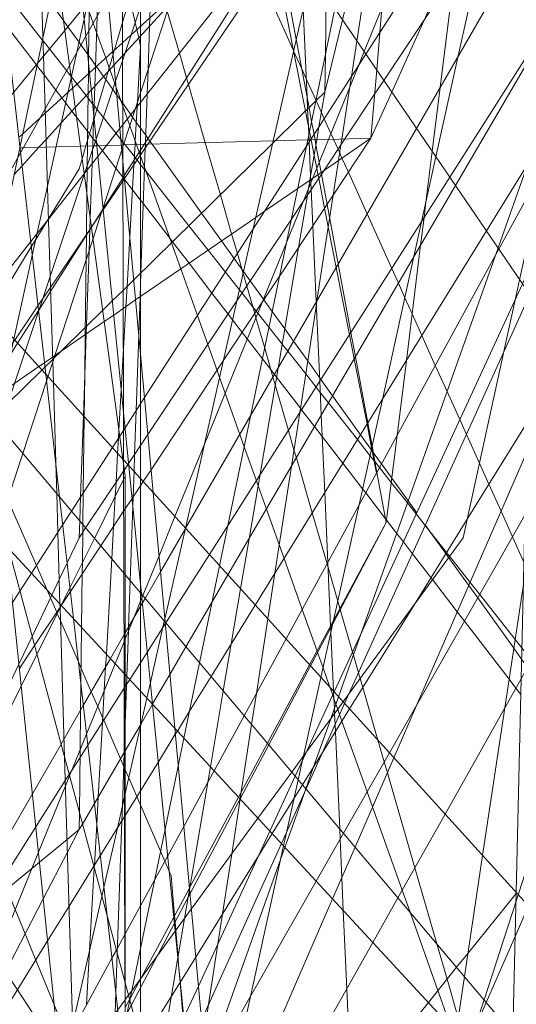
# Model space of a CAD drawing. Units: centimetres. Extents: x -246.3 to -241.1, y -150 to -101.7.
# Drawn here: x -242.6 to -242.6, y -103.6 to -103.5 of the extents above; entities that cross this region are included whole.
import ezdxf

# ---------------------------------------------------------------- set-up
doc = ezdxf.new("R2010")
doc.units = ezdxf.units.CM
doc.linetypes.add('CUSTOM', pattern=[0])

msp = doc.modelspace()

# ---------------------------------------------------------------- linework, layer by layer
at = {"color": 18, "linetype": 'CUSTOM', "lineweight": 9, "true_color": 0x000000}
for p, q in [((-242.515232, -103.630618), (-242.798752, -103.324187)), ((-242.764386, -103.335642), (-242.515232, -103.630618)), ((-242.604011, -103.474538), (-242.604307, -103.479797)), ((-242.610457, -103.477412), (-242.6105, -103.477357)), ((-242.587666, -103.479656), (-242.586828, -103.478834)), ((-242.587655, -103.479607), (-242.587643, -103.479634)), ((-242.604011, -103.495702), (-242.604011, -103.484782)), ((-242.609257, -103.486525), (-242.61352, -103.499279)), ((-242.6126, -103.490668), (-242.609267, -103.486446)), ((-242.605677, -103.486838), (-242.607505, -103.489713)), ((-242.605677, -103.486752), (-242.605647, -103.486791)), ((-242.605647, -103.486791), (-242.605542, -103.486927)), ((-242.605542, -103.486927), (-242.605501, -103.48698)), ((-242.605501, -103.48698), (-242.604766, -103.487936)), ((-242.607505, -103.489713), (-242.608592, -103.491422)), ((-242.612646, -103.490726), (-242.6126, -103.490652)), ((-242.608749, -103.491646), (-242.608711, -103.490548)), ((-242.609057, -103.492099), (-242.609057, -103.492154)), ((-242.608749, -103.491669), (-242.608749, -103.491646)), ((-242.604055, -103.497917), (-242.603976, -103.495668)), ((-242.574257, -103.50935), (-242.573633, -103.510735)), ((-242.609739, -103.52036), (-242.609685, -103.518794)), ((-242.611413, -103.526664), (-242.611517, -103.526821)), ((-242.611413, -103.526663), (-242.611413, -103.526664)), ((-242.5854, -103.527061), (-242.585428, -103.526964)), ((-242.586012, -103.53482), (-242.585947, -103.536272)), ((-242.603967, -103.537689), (-242.6029, -103.535865)), ((-242.6029, -103.535865), (-242.602892, -103.53585)), ((-242.585947, -103.536272), (-242.585926, -103.536736)), ((-242.609647, -103.540114), (-242.609719, -103.545969)), ((-242.594725, -103.544701), (-242.594726, -103.544707)), ((-242.594624, -103.544043), (-242.594725, -103.544701)), ((-242.609719, -103.545969), (-242.609739, -103.547566)), ((-242.598337, -103.565304), (-242.590888, -103.548848)), ((-242.599411, -103.552933), (-242.59946, -103.553025)), ((-242.60548, -103.55735), (-242.605443, -103.557283)), ((-242.605443, -103.561885), (-242.605443, -103.570477)), ((-242.604011, -103.561476), (-242.604011, -103.561446)), ((-242.605463, -103.563429), (-242.605443, -103.563402))]:
    msp.add_line(p, q, dxfattribs=at)
for points in [[(-242.837414, -103.102239), (-242.743957, -103.239281), (-242.723144, -103.269801), (-242.518096, -103.570477)], [(-242.593988, -103.788129), (-242.592751, -103.782187), (-242.589671, -103.767383), (-242.5857, -103.748295), (-242.582487, -103.732851), (-242.567758, -103.662059), (-242.552775, -103.590041), (-242.552129, -103.586935), (-242.549598, -103.574773), (-242.732534, -103.373352), (-242.761948, -103.340966), (-242.771935, -103.32997), (-242.871879, -103.219927), (-242.960559, -103.122286)], [(-242.585229, -103.746029), (-242.584167, -103.729182), (-242.579668, -103.657824), (-242.584423, -103.640127), (-242.592102, -103.611542), (-242.593952, -103.604658), (-242.616334, -103.521345), (-242.620441, -103.50606), (-242.623984, -103.49287), (-242.631218, -103.465947), (-242.886099, -103.140901)], [(-242.503777, -103.170971), (-242.509209, -103.187224), (-242.520171, -103.220017), (-242.520702, -103.221604), (-242.529463, -103.247813), (-242.53001, -103.24945), (-242.533275, -103.259219), (-242.534364, -103.262477), (-242.535907, -103.267093), (-242.550901, -103.311947), (-242.555175, -103.324735), (-242.562488, -103.346613), (-242.564238, -103.351846), (-242.568394, -103.364279), (-242.575773, -103.386355), (-242.583671, -103.409983), (-242.584882, -103.413607), (-242.588851, -103.425478), (-242.598103, -103.453157), (-242.605707, -103.475906), (-242.606341, -103.477801), (-242.608154, -103.483226), (-242.609257, -103.486525)], [(-242.561307, -103.227939), (-242.56939, -103.266275), (-242.569759, -103.268022), (-242.574043, -103.288343), (-242.58546, -103.342491), (-242.588644, -103.357592), (-242.595297, -103.389145), (-242.59569, -103.391009), (-242.599922, -103.411081), (-242.606269, -103.441183), (-242.608655, -103.452501), (-242.610399, -103.460774), (-242.618451, -103.498963), (-242.620046, -103.506527), (-242.620164, -103.507089), (-242.621902, -103.515328), (-242.631416, -103.560454), (-242.631912, -103.562806), (-242.634405, -103.574632)], [(-242.631218, -103.252591), (-242.628319, -103.281573), (-242.624397, -103.320792), (-242.621441, -103.350357), (-242.617678, -103.387991), (-242.613405, -103.430719), (-242.605112, -103.51365), (-242.603914, -103.525626), (-242.602889, -103.535877)], [(-242.638388, -103.271816), (-242.635179, -103.295468), (-242.630353, -103.331033), (-242.629446, -103.337719), (-242.623686, -103.380178), (-242.617678, -103.424452), (-242.61183, -103.467559), (-242.605658, -103.513048)], [(-242.560754, -103.371152), (-242.564174, -103.385276), (-242.565121, -103.389185), (-242.568416, -103.402795), (-242.573894, -103.425418), (-242.576055, -103.434341), (-242.576686, -103.436947), (-242.577487, -103.440256), (-242.578371, -103.443908), (-242.578914, -103.44615), (-242.57956, -103.448817), (-242.579706, -103.449419), (-242.585194, -103.472086), (-242.586828, -103.478834)], [(-242.605443, -103.570477), (-242.60713, -103.555606), (-242.610274, -103.527896), (-242.611558, -103.516577), (-242.612857, -103.505122), (-242.615268, -103.483868), (-242.622873, -103.416835), (-242.627611, -103.375074)], [(-242.6056, -103.483758), (-242.604512, -103.480423), (-242.601328, -103.470667), (-242.596419, -103.455626), (-242.587256, -103.427551), (-242.58365, -103.416501), (-242.582253, -103.412221), (-242.575394, -103.391205), (-242.574639, -103.38889), (-242.574627, -103.388854)], [(-242.614134, -103.3926), (-242.61022, -103.435389), (-242.602832, -103.516159), (-242.60173, -103.528212)], [(-242.565592, -103.409107), (-242.566262, -103.437466), (-242.566661, -103.454334), (-242.566708, -103.456296), (-242.567688, -103.497756), (-242.569004, -103.553406), (-242.569316, -103.566587), (-242.569445, -103.572024), (-242.569645, -103.5805), (-242.580626, -103.62038), (-242.580887, -103.621328), (-242.585233, -103.63711)], [(-242.603976, -103.495668), (-242.603569, -103.484023), (-242.603558, -103.483702), (-242.603551, -103.483497), (-242.603394, -103.479008), (-242.603316, -103.476759), (-242.603174, -103.472686), (-242.603146, -103.471886), (-242.603004, -103.467818), (-242.602824, -103.462688), (-242.602778, -103.461356), (-242.602278, -103.447035), (-242.602172, -103.443992), (-242.601991, -103.438824), (-242.601283, -103.418534), (-242.601241, -103.417337), (-242.60105, -103.41188)], [(-242.602892, -103.53585), (-242.601283, -103.533098), (-242.599778, -103.530523), (-242.597335, -103.526342), (-242.595866, -103.523829), (-242.574657, -103.487537), (-242.567142, -103.474679), (-242.562363, -103.466501), (-242.561991, -103.465865), (-242.560179, -103.462764), (-242.558603, -103.460068), (-242.555408, -103.454601), (-242.549646, -103.444741), (-242.547877, -103.441714), (-242.544706, -103.436287), (-242.532944, -103.416161)], [(-242.608166, -103.419638), (-242.608237, -103.425438), (-242.608274, -103.428461), (-242.608317, -103.43195), (-242.608392, -103.438069), (-242.6085, -103.446778), (-242.608528, -103.449116), (-242.608565, -103.452073), (-242.60858, -103.453319), (-242.608618, -103.456451), (-242.608782, -103.469779), (-242.608789, -103.470306), (-242.608823, -103.473102), (-242.608861, -103.476158), (-242.608873, -103.477117), (-242.608895, -103.478944), (-242.608949, -103.483332), (-242.608955, -103.483849), (-242.608978, -103.485691), (-242.608983, -103.486086), (-242.609011, -103.488338), (-242.609057, -103.492099)], [(-242.608711, -103.490548), (-242.608537, -103.485522), (-242.608493, -103.484241), (-242.608479, -103.483836), (-242.608398, -103.481474), (-242.60838, -103.480964), (-242.608288, -103.47828), (-242.608227, -103.476528), (-242.608062, -103.471745), (-242.607979, -103.469324), (-242.607848, -103.465519), (-242.607743, -103.462473), (-242.607458, -103.454208), (-242.607153, -103.445379), (-242.606999, -103.440905), (-242.606982, -103.440422), (-242.606973, -103.440151), (-242.606519, -103.426983), (-242.606365, -103.422528), (-242.606251, -103.419206)], [(-242.590888, -103.548848), (-242.588589, -103.54377), (-242.584985, -103.53581), (-242.56773, -103.497695), (-242.567684, -103.497595), (-242.55812, -103.476468), (-242.554978, -103.469528), (-242.551216, -103.461219), (-242.546718, -103.451284), (-242.543251, -103.443625), (-242.532201, -103.419217)], [(-242.577285, -103.420065), (-242.57897, -103.427493), (-242.580868, -103.435859), (-242.588114, -103.467805), (-242.593509, -103.491588), (-242.599832, -103.519463)], [(-242.590968, -103.422724), (-242.599423, -103.451222), (-242.601325, -103.457634), (-242.605717, -103.472437), (-242.606448, -103.474903), (-242.606569, -103.475308), (-242.607048, -103.476924), (-242.608347, -103.481301), (-242.609104, -103.483853), (-242.609457, -103.485045), (-242.609739, -103.485994), (-242.6126, -103.490652)], [(-242.575806, -103.422399), (-242.577552, -103.430825), (-242.579077, -103.438188), (-242.585887, -103.47107), (-242.588541, -103.483883), (-242.596639, -103.522979), (-242.598512, -103.532022), (-242.599965, -103.539038), (-242.600502, -103.541634), (-242.601724, -103.54753), (-242.605022, -103.563454), (-242.605443, -103.565488)], [(-242.575856, -103.42232), (-242.576048, -103.423567), (-242.57727, -103.431487), (-242.578432, -103.439027), (-242.579165, -103.44378), (-242.579314, -103.444744), (-242.579445, -103.445596), (-242.579655, -103.446961), (-242.580034, -103.449418), (-242.580611, -103.453158), (-242.583836, -103.474077), (-242.584345, -103.477375), (-242.584488, -103.478307), (-242.585243, -103.483204), (-242.585326, -103.483741), (-242.585552, -103.485205), (-242.58605, -103.488432), (-242.586383, -103.490597)], [(-242.611516, -103.526871), (-242.611526, -103.526543), (-242.611726, -103.519841), (-242.611834, -103.51625), (-242.61192, -103.513387), (-242.612144, -103.505907), (-242.612439, -103.496045), (-242.612908, -103.480391), (-242.613055, -103.475477), (-242.61311, -103.473631), (-242.613706, -103.453733), (-242.61444, -103.429201)], [(-242.55402, -103.429597), (-242.554167, -103.430573), (-242.554625, -103.433615), (-242.557326, -103.451574), (-242.5592, -103.464036), (-242.5603, -103.471347), (-242.562538, -103.486228), (-242.564889, -103.501861), (-242.567062, -103.516308), (-242.568326, -103.524707), (-242.570055, -103.536203), (-242.572125, -103.549969), (-242.573822, -103.561252), (-242.574604, -103.566448), (-242.576004, -103.575758), (-242.582401, -103.618287), (-242.582532, -103.619162)], [(-242.578049, -103.429658), (-242.578551, -103.43565), (-242.578795, -103.438555), (-242.581515, -103.471003), (-242.581707, -103.473284), (-242.581999, -103.476771), (-242.582532, -103.48313)], [(-242.651667, -103.581784), (-242.642501, -103.567569), (-242.641334, -103.56576), (-242.639503, -103.56292), (-242.635106, -103.5561), (-242.634986, -103.555915), (-242.629723, -103.547752), (-242.628259, -103.545482), (-242.615264, -103.525328), (-242.61419, -103.523663), (-242.611268, -103.51913), (-242.61046, -103.517877), (-242.606645, -103.511961), (-242.605951, -103.510885), (-242.605611, -103.510357), (-242.605464, -103.510128), (-242.603642, -103.507304), (-242.583005, -103.475297), (-242.568317, -103.452517), (-242.568199, -103.452334), (-242.566554, -103.449783), (-242.562471, -103.443451), (-242.555241, -103.432238), (-242.553894, -103.430149)], [(-242.554296, -103.430773), (-242.554823, -103.433173), (-242.557792, -103.446712), (-242.558464, -103.449778), (-242.56106, -103.461618), (-242.56221, -103.466861), (-242.565423, -103.481515), (-242.567532, -103.491131), (-242.568669, -103.496318), (-242.569056, -103.498081), (-242.570137, -103.503013), (-242.573941, -103.52036), (-242.584558, -103.534866), (-242.585131, -103.535649), (-242.588552, -103.540324), (-242.58992, -103.542193), (-242.593067, -103.546493), (-242.599281, -103.554984), (-242.600774, -103.557023), (-242.604841, -103.562579), (-242.605145, -103.562995), (-242.605443, -103.563402)], [(-242.57024, -103.431187), (-242.571024, -103.437519), (-242.571095, -103.438095), (-242.571852, -103.444212), (-242.572212, -103.447116), (-242.572395, -103.448596), (-242.573964, -103.461276), (-242.57444, -103.465123), (-242.574788, -103.467934), (-242.576082, -103.478386), (-242.576822, -103.484363), (-242.577407, -103.489093), (-242.577586, -103.490532), (-242.577902, -103.49309), (-242.579234, -103.50385), (-242.580099, -103.510839), (-242.5811, -103.518928)], [(-242.609203, -103.486366), (-242.609203, -103.486366), (-242.607993, -103.484833), (-242.607178, -103.4838), (-242.605936, -103.482227), (-242.60569, -103.481916), (-242.591097, -103.463431), (-242.58951, -103.46142), (-242.585519, -103.456366), (-242.581889, -103.451768), (-242.579666, -103.448952), (-242.575175, -103.443263), (-242.573279, -103.440861), (-242.568213, -103.434445)], [(-242.612979, -103.435191), (-242.612941, -103.435356), (-242.612806, -103.435948), (-242.612696, -103.436431), (-242.612387, -103.437787), (-242.612361, -103.437899), (-242.611886, -103.439987), (-242.609783, -103.449212), (-242.609471, -103.450581), (-242.609088, -103.452263), (-242.608837, -103.453364), (-242.608594, -103.454431), (-242.608401, -103.455277), (-242.608282, -103.4558), (-242.607614, -103.458731), (-242.606974, -103.461537), (-242.605801, -103.466684), (-242.605732, -103.466987), (-242.605635, -103.467413), (-242.605023, -103.470098), (-242.604513, -103.472335), (-242.604362, -103.472998), (-242.604182, -103.473789), (-242.604011, -103.474538)], [(-242.556395, -103.440344), (-242.56052, -103.446531), (-242.566158, -103.454988), (-242.566696, -103.455795), (-242.566833, -103.456001), (-242.577597, -103.472147), (-242.581332, -103.47775), (-242.582189, -103.479035), (-242.584963, -103.483196), (-242.586936, -103.486155), (-242.588855, -103.489034), (-242.589947, -103.490673)], [(-242.605802, -103.441867), (-242.605682, -103.485006), (-242.605616, -103.508608), (-242.605603, -103.513109)], [(-242.571217, -103.445703), (-242.571937, -103.447473), (-242.583167, -103.475059), (-242.583706, -103.476384), (-242.590388, -103.4928), (-242.598059, -103.511644), (-242.600805, -103.518392), (-242.602294, -103.522049), (-242.603803, -103.525757), (-242.603882, -103.52595), (-242.604678, -103.527905), (-242.605443, -103.529786), (-242.605556, -103.530063), (-242.606385, -103.532099), (-242.609053, -103.538655), (-242.610638, -103.542548), (-242.611019, -103.543483), (-242.613534, -103.549662), (-242.622303, -103.571206), (-242.625037, -103.577922), (-242.625099, -103.578074)], [(-242.581174, -103.448315), (-242.585089, -103.454471), (-242.590937, -103.463665), (-242.603684, -103.483705), (-242.605535, -103.486615), (-242.605677, -103.486838)], [(-242.605443, -103.557283), (-242.602704, -103.552264), (-242.601475, -103.550012), (-242.599986, -103.547283), (-242.597758, -103.5432), (-242.597148, -103.542082), (-242.594348, -103.536951), (-242.590445, -103.529798), (-242.58366, -103.517364), (-242.570924, -103.494026), (-242.570617, -103.493462), (-242.567449, -103.487658), (-242.566314, -103.485576), (-242.560966, -103.475777), (-242.559532, -103.473149), (-242.556486, -103.467566), (-242.554144, -103.463275), (-242.552186, -103.459687), (-242.549446, -103.454665), (-242.547116, -103.450395)], [(-242.60551, -103.486879), (-242.603348, -103.483696), (-242.590336, -103.464546), (-242.585891, -103.458002), (-242.582532, -103.45306)], [(-242.523765, -103.45391), (-242.535894, -103.475473), (-242.536664, -103.476841), (-242.538854, -103.480735), (-242.542025, -103.486372), (-242.548786, -103.498391), (-242.553629, -103.507002), (-242.557134, -103.513233), (-242.568533, -103.533498), (-242.575629, -103.546112), (-242.580019, -103.553916), (-242.582355, -103.55807), (-242.596671, -103.583521), (-242.597905, -103.585715), (-242.598674, -103.587081), (-242.602733, -103.594297), (-242.60574, -103.599643), (-242.611169, -103.609295), (-242.623326, -103.630907), (-242.626548, -103.636635)], [(-242.556367, -103.453088), (-242.558424, -103.458873), (-242.55923, -103.46114), (-242.559925, -103.463094), (-242.561695, -103.468071), (-242.56373, -103.473795), (-242.567363, -103.484011), (-242.5679, -103.485521), (-242.570687, -103.493359), (-242.58348, -103.529334), (-242.585558, -103.535179), (-242.586288, -103.53723), (-242.587886, -103.541724), (-242.588606, -103.543749), (-242.588704, -103.544026), (-242.590549, -103.549214), (-242.590957, -103.550359), (-242.597915, -103.569926), (-242.598327, -103.571086)], [(-242.593868, -103.61417), (-242.592549, -103.611153), (-242.592337, -103.610668), (-242.591153, -103.60796), (-242.575441, -103.572013), (-242.57352, -103.567619), (-242.572875, -103.566144), (-242.571789, -103.563659), (-242.569101, -103.55751), (-242.567859, -103.554667), (-242.552633, -103.519833), (-242.546059, -103.504795), (-242.539463, -103.489704), (-242.536895, -103.483828), (-242.535783, -103.481285), (-242.534553, -103.47847), (-242.527932, -103.463324), (-242.523999, -103.454325), (-242.523783, -103.453833)], [(-242.614566, -103.657113), (-242.606369, -103.620051), (-242.602484, -103.602484), (-242.6011, -103.596224), (-242.59934, -103.588265), (-242.598896, -103.586257), (-242.598176, -103.583004), (-242.597633, -103.580546), (-242.597145, -103.578341), (-242.593778, -103.563115), (-242.590674, -103.54908), (-242.590369, -103.547703), (-242.58931, -103.542916), (-242.588908, -103.541094), (-242.588817, -103.540686), (-242.5872, -103.533372), (-242.581471, -103.507468), (-242.578528, -103.494162), (-242.576474, -103.484873), (-242.574392, -103.47546), (-242.571705, -103.46331), (-242.569844, -103.454895)], [(-242.569832, -103.454867), (-242.580598, -103.478826), (-242.582532, -103.48313)], [(-242.605763, -103.456015), (-242.607577, -103.464285), (-242.608937, -103.470486), (-242.609274, -103.472022), (-242.609954, -103.47512), (-242.610479, -103.477514), (-242.612692, -103.487599), (-242.614111, -103.494069), (-242.61582, -103.501859), (-242.617505, -103.509536), (-242.617636, -103.510136), (-242.618405, -103.513639), (-242.618566, -103.514375), (-242.619374, -103.51806), (-242.623911, -103.538738), (-242.629067, -103.562242), (-242.629239, -103.563023), (-242.630088, -103.566893), (-242.631862, -103.574981), (-242.632207, -103.57655), (-242.634926, -103.588944)], [(-242.594991, -103.493886), (-242.59552, -103.492054), (-242.596576, -103.488403), (-242.597979, -103.48355), (-242.599552, -103.478109), (-242.599731, -103.47749), (-242.600392, -103.475204), (-242.601527, -103.471277), (-242.601613, -103.470979), (-242.601726, -103.470589), (-242.602748, -103.467053), (-242.602952, -103.466346), (-242.603425, -103.464712), (-242.603707, -103.463736), (-242.605761, -103.456631)], [(-242.585969, -103.534727), (-242.568414, -103.496692), (-242.567622, -103.494976), (-242.562032, -103.482864), (-242.55858, -103.475385), (-242.55554, -103.468797), (-242.551694, -103.460465), (-242.549598, -103.455923)], [(-242.586544, -103.456757), (-242.586555, -103.457678), (-242.586573, -103.459006), (-242.5866, -103.461129), (-242.586712, -103.46986), (-242.586784, -103.475399), (-242.586828, -103.478834)], [(-242.61583, -103.486529), (-242.615062, -103.48569), (-242.613492, -103.483972), (-242.612822, -103.48324), (-242.611392, -103.481676), (-242.610105, -103.480268), (-242.608613, -103.478636), (-242.606478, -103.4763), (-242.605708, -103.475459), (-242.605471, -103.475198), (-242.592642, -103.461165)], [(-242.592495, -103.461005), (-242.592391, -103.461533), (-242.592303, -103.461983), (-242.591834, -103.464365), (-242.591727, -103.464907), (-242.59147, -103.466215), (-242.589744, -103.47499)], [(-242.589293, -103.461146), (-242.589215, -103.462896), (-242.589058, -103.46642), (-242.588852, -103.471057), (-242.588483, -103.479338), (-242.588435, -103.480412), (-242.588364, -103.482002), (-242.588327, -103.482848), (-242.588307, -103.483287), (-242.588297, -103.483505), (-242.588157, -103.48666), (-242.588142, -103.486984), (-242.58813, -103.487254), (-242.588102, -103.487904), (-242.58795, -103.491297), (-242.587634, -103.498391), (-242.587305, -103.505778), (-242.587165, -103.508939)], [(-242.6105, -103.477357), (-242.610914, -103.476833), (-242.612507, -103.474813), (-242.613097, -103.474066), (-242.61318, -103.473961), (-242.615897, -103.470518), (-242.616778, -103.4694), (-242.616932, -103.469206), (-242.622635, -103.461978), (-242.622879, -103.461668), (-242.623078, -103.461416)], [(-242.591804, -103.461528), (-242.591582, -103.462719), (-242.591382, -103.463792), (-242.5913, -103.464234), (-242.591047, -103.465591), (-242.589497, -103.473901), (-242.588306, -103.480285), (-242.588065, -103.481582), (-242.587839, -103.482794), (-242.587749, -103.483272), (-242.587662, -103.483743), (-242.58736, -103.485361), (-242.58718, -103.486323), (-242.587151, -103.486479), (-242.586625, -103.4893), (-242.58559, -103.494851)], [(-242.623927, -103.463041), (-242.622306, -103.465148), (-242.61769, -103.471145), (-242.616812, -103.472286), (-242.616543, -103.472635), (-242.613728, -103.476293), (-242.613683, -103.47635), (-242.613002, -103.477235), (-242.611924, -103.478636), (-242.611351, -103.47938)], [(-242.566852, -103.462403), (-242.57829, -103.48221), (-242.593734, -103.508954), (-242.599814, -103.519483), (-242.599851, -103.519548)], [(-242.647282, -103.541734), (-242.64396, -103.535804), (-242.639961, -103.528669), (-242.628493, -103.508204), (-242.624559, -103.501184), (-242.622661, -103.497796), (-242.621459, -103.495651), (-242.615517, -103.485048), (-242.615199, -103.48448), (-242.610638, -103.476341), (-242.609114, -103.473622), (-242.607059, -103.469953), (-242.60573, -103.467583), (-242.604011, -103.464515)], [(-242.604011, -103.464515), (-242.605733, -103.466602), (-242.607202, -103.468383), (-242.609375, -103.471017), (-242.61108, -103.473084)], [(-242.604011, -103.474538), (-242.604011, -103.473602), (-242.604011, -103.472677), (-242.604011, -103.470832), (-242.604011, -103.466687), (-242.604011, -103.464515)], [(-242.594635, -103.464113), (-242.593545, -103.466532), (-242.59322, -103.467254), (-242.592804, -103.468178), (-242.58975, -103.474957)], [(-242.607265, -103.477655), (-242.607463, -103.477378), (-242.608134, -103.476443), (-242.60822, -103.476323), (-242.608852, -103.475443), (-242.608945, -103.475313), (-242.609573, -103.474439), (-242.60975, -103.474192), (-242.610794, -103.472737), (-242.611205, -103.472165), (-242.612439, -103.470447), (-242.613239, -103.469332), (-242.614427, -103.467677), (-242.615267, -103.466507)], [(-242.615362, -103.483044), (-242.615031, -103.482742), (-242.61338, -103.481234), (-242.612896, -103.480791), (-242.610773, -103.478853), (-242.61035, -103.478466), (-242.608774, -103.477027), (-242.606594, -103.475036), (-242.605712, -103.47423), (-242.604899, -103.473487), (-242.601123, -103.470039)], [(-242.607267, -103.47565), (-242.608115, -103.473272), (-242.608427, -103.472396), (-242.608802, -103.471346)], [(-242.61108, -103.473084), (-242.613652, -103.476201), (-242.615838, -103.47885), (-242.624824, -103.489743), (-242.625776, -103.490897), (-242.629468, -103.495372), (-242.634605, -103.501598), (-242.639275, -103.507258), (-242.640232, -103.508419), (-242.645691, -103.515037), (-242.6474, -103.517107), (-242.650581, -103.520964)], [(-242.559825, -103.472462), (-242.560674, -103.473835), (-242.567379, -103.484678), (-242.571767, -103.491775), (-242.593321, -103.526632), (-242.597439, -103.533292), (-242.599447, -103.536538), (-242.600581, -103.538372), (-242.600772, -103.538682), (-242.602353, -103.541238), (-242.605443, -103.546235), (-242.60551, -103.546344)], [(-242.62631, -103.620113), (-242.621683, -103.612008), (-242.615103, -103.600478), (-242.611672, -103.594467), (-242.611036, -103.593352), (-242.608017, -103.588063), (-242.601485, -103.576619), (-242.599213, -103.572638), (-242.59788, -103.570303), (-242.587639, -103.55236), (-242.585096, -103.547905), (-242.580814, -103.540402), (-242.568173, -103.518254), (-242.561583, -103.506708), (-242.552225, -103.490313), (-242.546589, -103.480437), (-242.543012, -103.474171)], [(-242.609656, -103.540838), (-242.608934, -103.539706), (-242.605544, -103.534388), (-242.605443, -103.53423), (-242.605316, -103.53403), (-242.605023, -103.533571), (-242.603378, -103.53099), (-242.601933, -103.528723), (-242.601715, -103.528381), (-242.60166, -103.528295), (-242.597598, -103.521923), (-242.595853, -103.519187), (-242.592891, -103.514541), (-242.5778, -103.490868), (-242.575184, -103.486765), (-242.567129, -103.47413)], [(-242.604011, -103.484782), (-242.604011, -103.484673), (-242.604011, -103.48422), (-242.604011, -103.483714), (-242.604011, -103.479789), (-242.604011, -103.478889), (-242.604011, -103.474538)], [(-242.597145, -103.640724), (-242.593519, -103.629579), (-242.592691, -103.627036), (-242.590088, -103.619038), (-242.588634, -103.614569), (-242.587779, -103.611941), (-242.573398, -103.567751), (-242.57199, -103.563422), (-242.569026, -103.554314), (-242.568802, -103.553628), (-242.556134, -103.514699), (-242.549943, -103.495674), (-242.545461, -103.481903), (-242.542968, -103.474241)], [(-242.58975, -103.474957), (-242.589741, -103.474977), (-242.588982, -103.476663), (-242.588561, -103.477598), (-242.587655, -103.479607)], [(-242.589744, -103.47499), (-242.588638, -103.480611), (-242.588261, -103.482529), (-242.588122, -103.483233), (-242.588113, -103.483282), (-242.587829, -103.484726), (-242.587592, -103.48593), (-242.587475, -103.486526), (-242.587408, -103.486864), (-242.586859, -103.489652), (-242.585774, -103.49517), (-242.58454, -103.501441), (-242.584098, -103.503691), (-242.5829, -103.509779), (-242.582468, -103.511976), (-242.582005, -103.514331)], [(-242.606879, -103.476739), (-242.606941, -103.476564), (-242.607267, -103.47565)], [(-242.604037, -103.48471), (-242.60414, -103.484422), (-242.604388, -103.483725), (-242.605015, -103.481966), (-242.605238, -103.481342), (-242.605696, -103.480058), (-242.606286, -103.478402), (-242.606418, -103.478032), (-242.606879, -103.476739)], [(-242.606297, -103.482684), (-242.607474, -103.481192), (-242.608085, -103.480418), (-242.60835, -103.480082), (-242.608486, -103.47991), (-242.6089, -103.479384), (-242.609084, -103.479151), (-242.609929, -103.478081), (-242.610457, -103.477412)], [(-242.604751, -103.481157), (-242.604913, -103.480931), (-242.605696, -103.47984), (-242.605849, -103.479627), (-242.606221, -103.479108), (-242.606601, -103.47858), (-242.607265, -103.477655)], [(-242.617736, -103.509176), (-242.61734, -103.508787), (-242.616385, -103.50785), (-242.61321, -103.504733), (-242.612932, -103.50446), (-242.612208, -103.503749), (-242.612085, -103.503628), (-242.611428, -103.502983), (-242.609163, -103.50076), (-242.609059, -103.500658), (-242.607541, -103.499168), (-242.606648, -103.498291), (-242.605647, -103.497309), (-242.604646, -103.496326), (-242.591701, -103.483618), (-242.591451, -103.483373), (-242.587666, -103.479656)], [(-242.611351, -103.47938), (-242.610991, -103.479848), (-242.610411, -103.480602), (-242.609985, -103.481155), (-242.608939, -103.482514), (-242.608771, -103.482732), (-242.608455, -103.483142), (-242.608226, -103.483441), (-242.608119, -103.48358), (-242.607933, -103.483821), (-242.607568, -103.484295), (-242.606309, -103.485931), (-242.605677, -103.486752)], [(-242.586828, -103.478834), (-242.587379, -103.482082), (-242.587581, -103.483267), (-242.588221, -103.487039), (-242.588349, -103.487791), (-242.588459, -103.488441), (-242.589286, -103.493311), (-242.591197, -103.50456), (-242.593896, -103.520458), (-242.594689, -103.525126), (-242.595559, -103.530251), (-242.596304, -103.534636), (-242.597503, -103.541698), (-242.599449, -103.553155), (-242.599903, -103.555833), (-242.600526, -103.559502)], [(-242.587643, -103.479634), (-242.58715, -103.48073), (-242.586886, -103.481316), (-242.58627, -103.482683), (-242.586026, -103.483225), (-242.585605, -103.484159), (-242.585445, -103.484513), (-242.585233, -103.484985), (-242.584638, -103.486305), (-242.582893, -103.49018), (-242.580602, -103.495264), (-242.57998, -103.496646), (-242.579375, -103.497989), (-242.578695, -103.499498), (-242.577788, -103.501512), (-242.576531, -103.504301), (-242.57544, -103.506724), (-242.574257, -103.50935)], [(-242.604307, -103.479797), (-242.60433, -103.480192), (-242.604509, -103.483384), (-242.604529, -103.483728), (-242.60461, -103.485161), (-242.604634, -103.485589), (-242.605013, -103.49232), (-242.605273, -103.496941), (-242.605379, -103.498828), (-242.605631, -103.503286), (-242.605817, -103.506595), (-242.606027, -103.510326), (-242.606069, -103.511067), (-242.60615, -103.512506), (-242.606302, -103.515205), (-242.606376, -103.516512), (-242.606533, -103.519308), (-242.606703, -103.522324), (-242.607204, -103.531214), (-242.607271, -103.532396), (-242.607394, -103.534578), (-242.607561, -103.537552), (-242.607953, -103.544511), (-242.608098, -103.547076), (-242.608312, -103.550874), (-242.608327, -103.55115), (-242.608759, -103.558818), (-242.609045, -103.563883)], [(-242.59832, -103.490116), (-242.602936, -103.483685), (-242.603144, -103.483396), (-242.603326, -103.483142), (-242.603529, -103.482859), (-242.604011, -103.482187), (-242.604411, -103.481631), (-242.604751, -103.481157)], [(-242.582532, -103.48313), (-242.591042, -103.495957), (-242.592675, -103.498418), (-242.596297, -103.503878), (-242.603028, -103.514024), (-242.603764, -103.515134), (-242.604806, -103.516704), (-242.605443, -103.517664), (-242.60559, -103.517886), (-242.607729, -103.52111), (-242.610559, -103.525377), (-242.611413, -103.526663)], [(-242.577472, -103.519215), (-242.578316, -103.518146), (-242.579133, -103.51711), (-242.580639, -103.515202), (-242.581727, -103.513823), (-242.582153, -103.513283), (-242.58223, -103.513185), (-242.582625, -103.512685), (-242.583787, -103.511213), (-242.58649, -103.507786), (-242.587259, -103.506812), (-242.587649, -103.506318), (-242.588618, -103.50509), (-242.590283, -103.502979), (-242.590814, -103.502307), (-242.592036, -103.500758), (-242.593086, -103.499427), (-242.593226, -103.499249), (-242.593564, -103.498822), (-242.594548, -103.497574), (-242.594796, -103.49726), (-242.5961, -103.495607), (-242.597714, -103.493561), (-242.599511, -103.491285), (-242.603491, -103.48624), (-242.60364, -103.486051), (-242.604011, -103.485581), (-242.604343, -103.485161), (-242.60449, -103.484973), (-242.604592, -103.484845), (-242.605453, -103.483754), (-242.605556, -103.483623), (-242.605686, -103.483458), (-242.605841, -103.483261), (-242.606297, -103.482684)], [(-242.605685, -103.48376), (-242.591647, -103.483378), (-242.588418, -103.48329), (-242.588154, -103.483283), (-242.586496, -103.483238), (-242.582532, -103.48313)], [(-242.582532, -103.48313), (-242.587973, -103.486868), (-242.589356, -103.487818), (-242.592448, -103.489943)], [(-242.615251, -103.48402), (-242.615251, -103.48402), (-242.614936, -103.484012), (-242.612801, -103.483953), (-242.611887, -103.483929), (-242.609617, -103.483867), (-242.608357, -103.483833), (-242.608094, -103.483825), (-242.605795, -103.483763), (-242.605685, -103.48376)], [(-242.607514, -103.489623), (-242.605753, -103.484227), (-242.605684, -103.484017), (-242.6056, -103.483758)], [(-242.575076, -103.565938), (-242.576284, -103.562549), (-242.578882, -103.555261), (-242.579617, -103.553202), (-242.58238, -103.545451), (-242.582886, -103.544032), (-242.585234, -103.537448), (-242.585451, -103.536839), (-242.585631, -103.536333), (-242.5858, -103.535859), (-242.585989, -103.535329), (-242.586101, -103.535014), (-242.586356, -103.534301), (-242.587003, -103.532484), (-242.587512, -103.531058), (-242.58756, -103.530924), (-242.588943, -103.527045), (-242.590637, -103.522292), (-242.592278, -103.517689), (-242.593056, -103.515509), (-242.593218, -103.515053), (-242.594343, -103.511897), (-242.59476, -103.51073), (-242.596126, -103.506897), (-242.596649, -103.505431), (-242.596886, -103.504766), (-242.597742, -103.502365), (-242.598709, -103.499653), (-242.600258, -103.495309), (-242.601127, -103.492871), (-242.603633, -103.485842), (-242.604037, -103.48471)], [(-242.607496, -103.489802), (-242.605676, -103.487123), (-242.60551, -103.486879)], [(-242.604766, -103.487936), (-242.604011, -103.488916), (-242.603752, -103.489253), (-242.601265, -103.492484), (-242.601036, -103.492782), (-242.599494, -103.494784), (-242.597359, -103.497559), (-242.595847, -103.499522), (-242.595431, -103.500063), (-242.594537, -103.501225), (-242.594066, -103.501836), (-242.592643, -103.503686), (-242.591866, -103.504695), (-242.591528, -103.505134), (-242.591336, -103.505383), (-242.589109, -103.508276), (-242.588994, -103.508427), (-242.587784, -103.509999), (-242.587076, -103.510917), (-242.585151, -103.513419), (-242.583315, -103.515804), (-242.583019, -103.516189), (-242.581165, -103.518597)], [(-242.62549, -103.544702), (-242.624665, -103.542175), (-242.623167, -103.537584), (-242.617467, -103.520121), (-242.617026, -103.518769), (-242.616809, -103.518104), (-242.614986, -103.512518), (-242.612784, -103.50577), (-242.612648, -103.505352), (-242.612201, -103.503984), (-242.612003, -103.503379), (-242.608448, -103.492484), (-242.607584, -103.489837), (-242.607514, -103.489623)], [(-242.592448, -103.489943), (-242.593263, -103.490503), (-242.604474, -103.498206), (-242.605643, -103.499008), (-242.606516, -103.499608), (-242.607399, -103.500215), (-242.612215, -103.503524), (-242.612979, -103.504049), (-242.613504, -103.50441), (-242.615751, -103.505954), (-242.61689, -103.506736), (-242.617916, -103.507441), (-242.618775, -103.508032), (-242.619734, -103.50869), (-242.620632, -103.509307), (-242.624814, -103.512181), (-242.63442, -103.518781), (-242.640042, -103.522643), (-242.643797, -103.525223), (-242.647531, -103.527789)], [(-242.618837, -103.498568), (-242.618824, -103.498552), (-242.618197, -103.497757), (-242.614259, -103.492769), (-242.613659, -103.49201), (-242.6126, -103.490668)], [(-242.589947, -103.490673), (-242.595031, -103.498298), (-242.603328, -103.510743), (-242.605132, -103.513449), (-242.6052, -103.513552), (-242.605524, -103.514037), (-242.6056, -103.514152), (-242.609132, -103.519449), (-242.609739, -103.52036)], [(-242.608593, -103.491416), (-242.608523, -103.491314), (-242.607643, -103.490019), (-242.607496, -103.489802)], [(-242.578271, -103.518048), (-242.57907, -103.516934), (-242.580591, -103.514815), (-242.581544, -103.513487), (-242.582315, -103.512413), (-242.582407, -103.512285), (-242.582506, -103.512148), (-242.583505, -103.510756), (-242.586107, -103.50713), (-242.587198, -103.50561), (-242.58732, -103.50544), (-242.588433, -103.50389), (-242.58975, -103.502055), (-242.590576, -103.500905), (-242.591733, -103.499293), (-242.592524, -103.498191), (-242.592561, -103.498139), (-242.593787, -103.496432), (-242.594411, -103.495562), (-242.59457, -103.49534), (-242.595286, -103.494343), (-242.596464, -103.492702), (-242.59832, -103.490116)], [(-242.586383, -103.490597), (-242.586511, -103.491424), (-242.587567, -103.498275), (-242.587623, -103.498639), (-242.589177, -103.508714), (-242.589945, -103.513697), (-242.591079, -103.521052), (-242.59148, -103.523655), (-242.59214, -103.527932), (-242.593209, -103.534863), (-242.593657, -103.53777), (-242.594624, -103.544043)], [(-242.653795, -103.557714), (-242.651249, -103.553568), (-242.650714, -103.552697), (-242.646735, -103.546221), (-242.645367, -103.543993), (-242.642435, -103.539221), (-242.639876, -103.535054), (-242.626563, -103.513382), (-242.625422, -103.511524), (-242.621381, -103.504947), (-242.620935, -103.50422), (-242.618841, -103.500811), (-242.618638, -103.500481), (-242.618006, -103.499452), (-242.614203, -103.493261), (-242.613784, -103.49258), (-242.612646, -103.490726)], [(-242.653696, -103.557801), (-242.651364, -103.554369), (-242.650999, -103.553831), (-242.646473, -103.547169), (-242.644783, -103.544682), (-242.641895, -103.540432), (-242.639844, -103.537413), (-242.623595, -103.513498), (-242.62085, -103.509457), (-242.62058, -103.509059), (-242.619903, -103.508063), (-242.619389, -103.507306), (-242.618123, -103.505444), (-242.615883, -103.502147), (-242.615745, -103.501942), (-242.613579, -103.498756), (-242.613118, -103.498077), (-242.612409, -103.497033), (-242.608593, -103.491416)], [(-242.608592, -103.491422), (-242.612398, -103.497406), (-242.613443, -103.499049), (-242.613531, -103.499186)], [(-242.609057, -103.492154), (-242.609086, -103.494438), (-242.609172, -103.501433)], [(-242.609084, -103.501373), (-242.608816, -103.493613), (-242.608749, -103.491669)], [(-242.593375, -103.499474), (-242.594113, -103.496921), (-242.594452, -103.495747), (-242.594991, -103.493886)], [(-242.58559, -103.494851), (-242.584402, -103.501224), (-242.583979, -103.503489), (-242.582828, -103.509663), (-242.582429, -103.511801), (-242.58197, -103.514267), (-242.5811, -103.518928)], [(-242.604011, -103.497887), (-242.604011, -103.496668), (-242.604011, -103.495702)], [(-242.604735, -103.517412), (-242.604705, -103.516553), (-242.604623, -103.514188), (-242.604568, -103.512603), (-242.604425, -103.508517), (-242.604178, -103.501447), (-242.604055, -103.497917)], [(-242.604011, -103.537766), (-242.604011, -103.534664), (-242.604011, -103.531984), (-242.604011, -103.526751), (-242.604011, -103.526268), (-242.604011, -103.525511), (-242.604011, -103.524656), (-242.604011, -103.515506), (-242.604011, -103.514862), (-242.604011, -103.511768), (-242.604011, -103.507875), (-242.604011, -103.503272), (-242.604011, -103.497887)], [(-242.61352, -103.499279), (-242.614769, -103.503016), (-242.617106, -103.510008), (-242.618367, -103.513779), (-242.619685, -103.517724), (-242.627055, -103.539771), (-242.633247, -103.558294), (-242.633537, -103.559163), (-242.637737, -103.571725), (-242.638803, -103.574916), (-242.639322, -103.576468), (-242.645558, -103.595124), (-242.645917, -103.596198), (-242.651224, -103.612075), (-242.654232, -103.621072), (-242.65579, -103.625735), (-242.664727, -103.652471), (-242.665706, -103.655398)], [(-242.613531, -103.499186), (-242.615473, -103.502241), (-242.616131, -103.503275), (-242.618037, -103.506272), (-242.618993, -103.507774), (-242.619452, -103.508497), (-242.619687, -103.508866), (-242.620961, -103.51087), (-242.623025, -103.514114), (-242.639803, -103.540493)], [(-242.585428, -103.526964), (-242.585629, -103.526268), (-242.586532, -103.523145), (-242.58663, -103.522807), (-242.588008, -103.518039), (-242.589489, -103.512916), (-242.589708, -103.512159), (-242.590227, -103.510362), (-242.591459, -103.506103), (-242.591668, -103.505377), (-242.59244, -103.502708), (-242.593263, -103.499863), (-242.593375, -103.499474)], [(-242.609685, -103.518794), (-242.609608, -103.516555), (-242.609347, -103.508987), (-242.609084, -103.501373)], [(-242.609172, -103.501433), (-242.609219, -103.505284), (-242.609266, -103.509076), (-242.609353, -103.51616), (-242.609389, -103.519144), (-242.609398, -103.519849), (-242.609433, -103.522672), (-242.609445, -103.523697), (-242.609507, -103.528724), (-242.609573, -103.534073), (-242.609602, -103.536433), (-242.609647, -103.540114)], [(-242.606586, -103.601147), (-242.605879, -103.599522), (-242.603312, -103.593614), (-242.599361, -103.584523), (-242.598274, -103.582023), (-242.597063, -103.579236), (-242.586104, -103.554019), (-242.584007, -103.549194), (-242.580389, -103.54087), (-242.578181, -103.53579), (-242.568036, -103.512444), (-242.565659, -103.506975), (-242.564002, -103.503162)], [(-242.563983, -103.503189), (-242.564084, -103.503352), (-242.565443, -103.505543), (-242.567969, -103.509614), (-242.573562, -103.518631), (-242.578487, -103.526571), (-242.584529, -103.536312), (-242.587059, -103.54039), (-242.588915, -103.543383), (-242.58969, -103.544633), (-242.591736, -103.547931), (-242.593014, -103.549992), (-242.598874, -103.559438), (-242.600302, -103.561741)], [(-242.587165, -103.508939), (-242.586843, -103.516155), (-242.586553, -103.522666), (-242.58629, -103.528566), (-242.586283, -103.528733), (-242.586265, -103.529143), (-242.586018, -103.534672), (-242.586012, -103.53482)], [(-242.617726, -103.509275), (-242.617521, -103.511248), (-242.61656, -103.520505), (-242.61649, -103.521177), (-242.615949, -103.52639), (-242.615141, -103.534176), (-242.61013, -103.582462), (-242.609745, -103.586024), (-242.609871, -103.581801), (-242.611098, -103.540837), (-242.611516, -103.526871)], [(-242.607449, -103.537376), (-242.607539, -103.537167), (-242.608009, -103.536089), (-242.608608, -103.534711), (-242.609554, -103.532536), (-242.609815, -103.531935), (-242.611479, -103.528111), (-242.611784, -103.52741), (-242.611833, -103.527297), (-242.612411, -103.525967), (-242.612725, -103.525246), (-242.613727, -103.522944), (-242.61639, -103.51682), (-242.617116, -103.515153), (-242.618083, -103.512929), (-242.618193, -103.512676), (-242.619123, -103.510538)], [(-242.573633, -103.510735), (-242.57242, -103.513427), (-242.571542, -103.515376), (-242.570406, -103.517899)], [(-242.605658, -103.513048), (-242.605602, -103.513458), (-242.605443, -103.514632)], [(-242.605603, -103.513109), (-242.605574, -103.523661), (-242.605548, -103.533004), (-242.605467, -103.561795)], [(-242.605443, -103.514632), (-242.605598, -103.514945), (-242.608314, -103.520417), (-242.610599, -103.525024), (-242.611413, -103.526664)], [(-242.605443, -103.514632), (-242.605443, -103.523816), (-242.605443, -103.533117), (-242.605443, -103.561885)], [(-242.605537, -103.540377), (-242.605528, -103.540103), (-242.605443, -103.537673), (-242.60529, -103.533283), (-242.605142, -103.529045), (-242.605129, -103.528687), (-242.604978, -103.524366), (-242.604735, -103.517412)], [(-242.570406, -103.517899), (-242.569331, -103.520284), (-242.568276, -103.522626), (-242.568079, -103.523065), (-242.565671, -103.52841), (-242.562724, -103.534951), (-242.560956, -103.538876), (-242.559622, -103.541839)], [(-242.5811, -103.518928), (-242.58603, -103.528083), (-242.588253, -103.532212), (-242.592185, -103.539513), (-242.594885, -103.544528), (-242.599411, -103.552933)], [(-242.594724, -103.544702), (-242.592059, -103.539661), (-242.58817, -103.532303), (-242.586095, -103.528378), (-242.5811, -103.518928)], [(-242.581161, -103.518603), (-242.581161, -103.518603), (-242.581074, -103.518715), (-242.580137, -103.519933), (-242.579514, -103.520742), (-242.578664, -103.521847), (-242.576943, -103.524082), (-242.576801, -103.524267), (-242.574483, -103.527279), (-242.573817, -103.528143), (-242.569656, -103.53355), (-242.569024, -103.534371), (-242.568568, -103.534963)], [(-242.599851, -103.519548), (-242.602157, -103.523541), (-242.603586, -103.526015), (-242.603832, -103.526442), (-242.605443, -103.529231), (-242.605558, -103.529429), (-242.606825, -103.531623), (-242.609354, -103.536003), (-242.611149, -103.539112), (-242.61143, -103.539599), (-242.614099, -103.54422), (-242.626692, -103.566028), (-242.628826, -103.569723), (-242.63258, -103.576224), (-242.635984, -103.582119), (-242.636544, -103.583089)], [(-242.599832, -103.519463), (-242.601755, -103.527939), (-242.601798, -103.528131)], [(-242.559622, -103.541839), (-242.561314, -103.539694), (-242.563405, -103.537043), (-242.567563, -103.531774), (-242.568466, -103.53063), (-242.569096, -103.529831), (-242.572395, -103.525651), (-242.573285, -103.524522), (-242.575206, -103.522088), (-242.575486, -103.521733), (-242.577472, -103.519215)], [(-242.575551, -103.521838), (-242.577036, -103.519769), (-242.577457, -103.519182)], [(-242.609739, -103.52036), (-242.610861, -103.522715), (-242.611594, -103.524253), (-242.612291, -103.525715), (-242.614126, -103.529565)], [(-242.532415, -103.581932), (-242.534911, -103.578456), (-242.538219, -103.573846), (-242.543871, -103.565972), (-242.545419, -103.563816), (-242.551243, -103.555701), (-242.551391, -103.555496), (-242.551704, -103.55506), (-242.554471, -103.551205), (-242.554793, -103.550757), (-242.557328, -103.547225), (-242.558273, -103.545908), (-242.559537, -103.544147), (-242.560434, -103.542898), (-242.561851, -103.540923), (-242.563789, -103.538223), (-242.567939, -103.532442), (-242.56849, -103.531674), (-242.56922, -103.530656), (-242.57258, -103.525976), (-242.573412, -103.524816), (-242.575289, -103.522202), (-242.575551, -103.521838)], [(-242.611413, -103.526664), (-242.613679, -103.53123), (-242.629375, -103.562862), (-242.630698, -103.565527), (-242.633807, -103.571793), (-242.634971, -103.574139)], [(-242.611517, -103.526821), (-242.613899, -103.53041), (-242.615311, -103.532539)], [(-242.574402, -103.565104), (-242.575442, -103.561505), (-242.576396, -103.558205), (-242.578445, -103.551118), (-242.581001, -103.542277), (-242.581298, -103.54125), (-242.581883, -103.539226), (-242.583299, -103.534329), (-242.583544, -103.533481), (-242.583694, -103.532959), (-242.584176, -103.531292), (-242.584256, -103.531016), (-242.5854, -103.527061)], [(-242.601798, -103.528131), (-242.603093, -103.533838), (-242.603424, -103.535299), (-242.605443, -103.544198), (-242.605515, -103.544518)], [(-242.60173, -103.528212), (-242.600825, -103.538108), (-242.595144, -103.600221), (-242.594833, -103.603618), (-242.594282, -103.60964)], [(-242.614126, -103.529565), (-242.615353, -103.532139), (-242.616136, -103.533782), (-242.628528, -103.559784), (-242.629772, -103.562394), (-242.630972, -103.564912)], [(-242.605457, -103.565554), (-242.605457, -103.565554), (-242.605809, -103.567253), (-242.60764, -103.576096), (-242.60968, -103.586101), (-242.60289, -103.571389), (-242.59997, -103.565063), (-242.598626, -103.56215), (-242.591954, -103.547695), (-242.589594, -103.54258), (-242.585969, -103.534727)], [(-242.602889, -103.535877), (-242.597232, -103.59245), (-242.596286, -103.601904), (-242.59563, -103.608464), (-242.591124, -103.653528), (-242.583931, -103.725451), (-242.583388, -103.730882), (-242.582963, -103.735138), (-242.5811, -103.753763)], [(-242.600523, -103.55948), (-242.600729, -103.556962), (-242.600793, -103.556184), (-242.600842, -103.55559), (-242.601147, -103.551862), (-242.601333, -103.551435), (-242.60174, -103.550498), (-242.602146, -103.549567), (-242.604358, -103.544481), (-242.605113, -103.542745), (-242.605443, -103.541987), (-242.605523, -103.541803), (-242.605582, -103.541666), (-242.605885, -103.540971), (-242.607449, -103.537376)], [(-242.585926, -103.536736), (-242.58588, -103.537786), (-242.58585, -103.538442), (-242.585447, -103.547489), (-242.585405, -103.548445), (-242.585245, -103.552042), (-242.585109, -103.555094), (-242.584784, -103.562388), (-242.584332, -103.572528), (-242.583531, -103.590521), (-242.583203, -103.59788), (-242.582784, -103.607291), (-242.582318, -103.617739), (-242.582288, -103.61842)], [(-242.605527, -103.54036), (-242.605443, -103.540216), (-242.603967, -103.537689)], [(-242.604011, -103.561446), (-242.604011, -103.558574), (-242.604011, -103.554659), (-242.604011, -103.545278), (-242.604011, -103.543919), (-242.604011, -103.537886), (-242.604011, -103.537766)], [(-242.632345, -103.576429), (-242.632093, -103.576034), (-242.628514, -103.57042), (-242.626134, -103.566686), (-242.618565, -103.554813), (-242.61842, -103.554586), (-242.613779, -103.547305), (-242.611033, -103.542998), (-242.61067, -103.542429), (-242.610447, -103.54208), (-242.609656, -103.540838)], [(-242.609739, -103.547566), (-242.609431, -103.54704), (-242.608318, -103.545135), (-242.605527, -103.54036)], [(-242.609739, -103.660688), (-242.6094, -103.650993), (-242.609351, -103.649593), (-242.608685, -103.630524), (-242.608178, -103.615997), (-242.607753, -103.603834), (-242.607731, -103.603182), (-242.607675, -103.601602), (-242.607552, -103.598062), (-242.607512, -103.596914), (-242.607235, -103.588985), (-242.60715, -103.586544), (-242.607082, -103.58462), (-242.606926, -103.580133), (-242.606701, -103.573694), (-242.60664, -103.571959), (-242.606611, -103.571128), (-242.606386, -103.564692), (-242.606319, -103.562756), (-242.606191, -103.5591), (-242.60576, -103.546747), (-242.605712, -103.545386), (-242.605537, -103.540377)], [(-242.628183, -103.543145), (-242.627868, -103.543626), (-242.627462, -103.544245), (-242.626533, -103.545663), (-242.62646, -103.545774), (-242.625707, -103.546923), (-242.625283, -103.54757), (-242.623791, -103.549845), (-242.623293, -103.550605), (-242.620365, -103.555072), (-242.619846, -103.555865), (-242.619536, -103.556337), (-242.618097, -103.558533), (-242.617509, -103.559429), (-242.616605, -103.560809), (-242.615499, -103.562497), (-242.611581, -103.568473)], [(-242.620114, -103.544197), (-242.619058, -103.546784), (-242.617618, -103.550314), (-242.616868, -103.552151), (-242.61648, -103.553101), (-242.615706, -103.554999), (-242.614776, -103.55728), (-242.613781, -103.559718), (-242.61205, -103.56396), (-242.610782, -103.567067)], [(-242.605515, -103.544518), (-242.606173, -103.547415), (-242.60743, -103.552959)], [(-242.605443, -103.564981), (-242.605271, -103.564655), (-242.604892, -103.563938), (-242.602438, -103.559297), (-242.600848, -103.556288), (-242.59957, -103.553871), (-242.599411, -103.553569), (-242.594724, -103.544702)], [(-242.594726, -103.544707), (-242.595518, -103.549842), (-242.596377, -103.555413), (-242.596809, -103.558213), (-242.597677, -103.563845), (-242.598175, -103.567076), (-242.598966, -103.572206), (-242.599142, -103.573346)], [(-242.60551, -103.546344), (-242.607767, -103.549993), (-242.608374, -103.550975), (-242.610682, -103.554708), (-242.612676, -103.557932), (-242.621483, -103.572174), (-242.625113, -103.578044)], [(-242.609739, -103.547566), (-242.610869, -103.548494), (-242.613436, -103.550602), (-242.614157, -103.551194), (-242.621704, -103.557391), (-242.628962, -103.56335)], [(-242.623424, -103.573958), (-242.622113, -103.571431), (-242.613082, -103.554014), (-242.610833, -103.549677), (-242.609739, -103.547566)], [(-242.60743, -103.552959), (-242.607618, -103.553788), (-242.61035, -103.565828), (-242.611383, -103.570385), (-242.613836, -103.581197)], [(-242.59946, -103.553025), (-242.600906, -103.555709), (-242.603949, -103.561361), (-242.604988, -103.56329), (-242.60504, -103.563387), (-242.605443, -103.564136)], [(-242.600214, -103.592219), (-242.598023, -103.589503), (-242.597581, -103.588955), (-242.596318, -103.587388), (-242.577181, -103.563662), (-242.574546, -103.560395), (-242.573498, -103.559095), (-242.569007, -103.553528)], [(-242.611576, -103.568523), (-242.610523, -103.566592), (-242.610337, -103.566252), (-242.606682, -103.559554), (-242.606271, -103.558802), (-242.606175, -103.558624), (-242.60548, -103.55735)], [(-242.600526, -103.559502), (-242.602344, -103.570206), (-242.602678, -103.572176), (-242.603417, -103.576523), (-242.604258, -103.581477), (-242.605817, -103.590658), (-242.607136, -103.598425), (-242.608036, -103.603725), (-242.608247, -103.60497), (-242.609585, -103.612845), (-242.616714, -103.654828), (-242.61712, -103.657222), (-242.61774, -103.660874), (-242.621501, -103.683019), (-242.623001, -103.69185), (-242.623779, -103.696436), (-242.62549, -103.706509)], [(-242.600333, -103.561791), (-242.600495, -103.559819), (-242.600523, -103.55948)], [(-242.600302, -103.561741), (-242.601134, -103.563082), (-242.603916, -103.567568), (-242.605443, -103.570029)], [(-242.604011, -103.580023), (-242.604011, -103.577836), (-242.604011, -103.573818), (-242.604011, -103.56772), (-242.604011, -103.567215), (-242.604011, -103.562272), (-242.604011, -103.561476)], [(-242.593601, -103.643882), (-242.594469, -103.633303), (-242.594521, -103.632661), (-242.594671, -103.630839), (-242.595695, -103.61835), (-242.596573, -103.607641), (-242.597125, -103.600914), (-242.598057, -103.589545), (-242.598077, -103.589304), (-242.598098, -103.589044), (-242.598312, -103.586438), (-242.598481, -103.58438), (-242.59861, -103.582796), (-242.599301, -103.574376), (-242.599338, -103.573928), (-242.599415, -103.572991), (-242.599783, -103.568497), (-242.60005, -103.565237), (-242.600333, -103.561791)], [(-242.621721, -103.585644), (-242.616321, -103.578265), (-242.611756, -103.572028), (-242.61128, -103.571378), (-242.610226, -103.569938), (-242.606138, -103.564352), (-242.605463, -103.563429)]]:
    msp.add_lwpolyline(points, dxfattribs=at)

doc.saveas('drawing.dxf')
